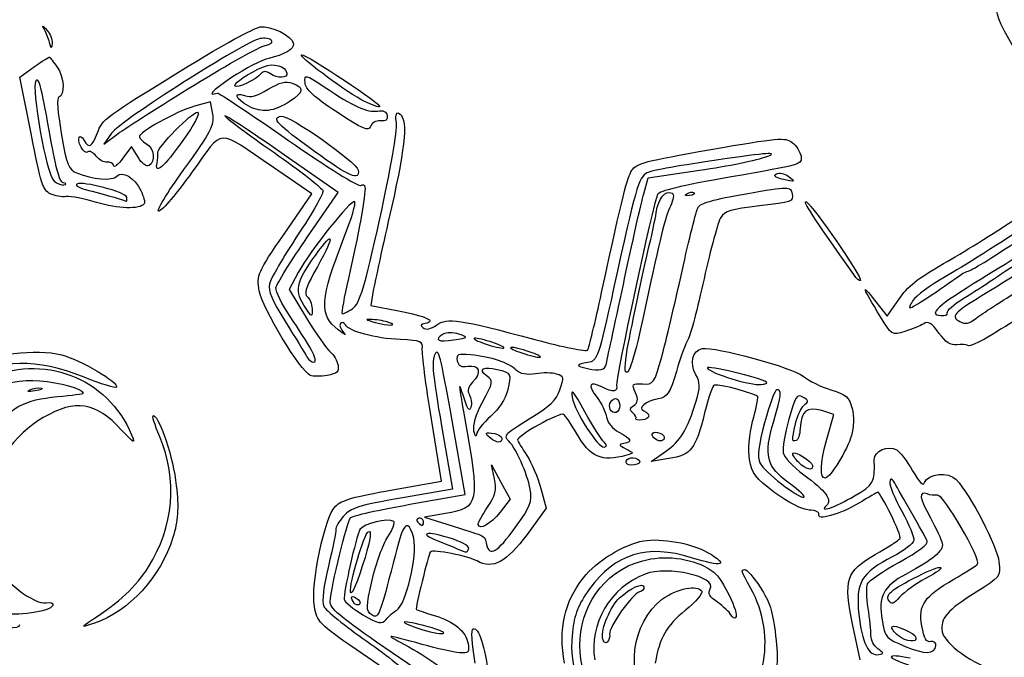
# Model space of a CAD drawing. Extents: x 0 to 123, y 0 to 45.
# Drawn here: x 10 to 23, y 14 to 22 of the extents above; entities that cross this region are included whole.
import ezdxf

# ---------------------------------------------------------------- set-up
doc = ezdxf.new("R2010")
doc.units = 0
doc.layers.add('Contenu', color=7, linetype='CONTINUOUS')

msp = doc.modelspace()

# ---------------------------------------------------------------- linework, layer by layer
at = {"layer": 'Contenu', "color": 7}
for p, q in [((10.760816, 21.841225), (10.760814, 21.841256)), ((10.369851, 21.405291), (10.560106, 21.542039)), ((10.514236, 20.672455), (10.369851, 21.405291)), ((12.641173, 21.303002), (12.641173, 21.302991)), ((13.171796, 21.293119), (13.171796, 21.29309)), ((12.854871, 21.085795), (12.643191, 21.026311)), ((12.883283, 20.923396), (12.854871, 21.085795)), ((14.812794, 21.11555), (14.812794, 21.11555)), ((13.350981, 21.027945), (13.350996, 21.027954)), ((14.501796, 20.947272), (14.501796, 20.947272)), ((11.564004, 20.676426), (11.462968, 20.532888)), ((11.462968, 20.532888), (11.649404, 20.670435)), ((11.825195, 20.503596), (11.711609, 20.349003)), ((11.908561, 20.362629), (11.825195, 20.503596)), ((14.518597, 19.901992), (13.775458, 20.418777)), ((14.207876, 20.437675), (14.207876, 20.437675)), ((12.156081, 20.289669), (12.156086, 20.289669)), ((14.172705, 19.885702), (13.672373, 20.228133)), ((18.554109, 20.092875), (19.223803, 20.191893)), ((10.933006, 20.029375), (10.933026, 20.029364)), ((18.497848, 19.887418), (18.554109, 20.092875)), ((20.296422, 20.07842), (20.296428, 20.078406)), ((14.118284, 19.324283), (14.518597, 19.901992)), ((19.058985, 19.887477), (19.058985, 19.887514)), ((11.368816, 19.773372), (11.368822, 19.773377)), ((11.760696, 19.840769), (11.760676, 19.840764)), ((13.811495, 19.360537), (14.172705, 19.885702)), ((13.99534, 18.859271), (13.875918, 18.638954)), ((21.233688, 18.833033), (21.233688, 18.833033)), ((13.875918, 18.638954), (14.103914, 18.265012)), ((14.973866, 18.624671), (14.94011, 18.432698)), ((21.504029, 18.501523), (21.671254, 18.290387)), ((21.671254, 18.290387), (21.820659, 18.510309)), ((22.256219, 18.573797), (22.256219, 18.573834)), ((14.09462, 18.395927), (14.094628, 18.395933)), ((14.94011, 18.432698), (15.30191, 18.362419)), ((15.173908, 18.210631), (15.173922, 18.210535)), ((16.089381, 18.057209), (16.089381, 18.057099)), ((14.168139, 17.849988), (14.168139, 17.849988)), ((16.53166, 17.948012), (16.53166, 17.948012)), ((18.284319, 17.860266), (18.284305, 17.860266)), ((22.721894, 17.909364), (22.721905, 17.909379)), ((17.00653, 17.829247), (17.00653, 17.829247)), ((18.008898, 17.663944), (18.00889, 17.663984)), ((10.497557, 17.331376), (10.497582, 17.331252)), ((20.099138, 17.431698), (20.099138, 17.431709)), ((15.864035, 16.140839), (15.732042, 16.950263)), ((18.07557, 17.05674), (18.075525, 17.056701)), ((18.397143, 16.955738), (18.397129, 16.955724)), ((20.976417, 17.01126), (20.81662, 17.061414)), ((20.885031, 16.690989), (20.976417, 17.01126)), ((15.863631, 16.862698), (16.007556, 16.039778)), ((16.17166, 15.967571), (16.000887, 16.934185)), ((16.285576, 16.794968), (16.28557, 16.794968)), ((16.496653, 16.705754), (16.496653, 16.705749)), ((18.652526, 16.687545), (18.65254, 16.687529)), ((17.981957, 16.650179), (17.981994, 16.650182)), ((18.593773, 16.399727), (18.78241, 16.529972)), ((18.827035, 16.436283), (18.593773, 16.399727)), ((16.553117, 16.173633), (16.514568, 16.355697)), ((16.514568, 16.355697), (16.636573, 16.131508)), ((18.268198, 16.384851), (18.268198, 16.384851)), ((20.517577, 16.384185), (20.517577, 16.384185)), ((15.225713, 16.029203), (15.864035, 16.140839)), ((16.007556, 16.039778), (15.35323, 15.925342)), ((16.636573, 16.131508), (16.758575, 15.907317)), ((17.156105, 16.047813), (17.224908, 15.791199)), ((20.394517, 16.115385), (20.394517, 16.115385)), ((15.449639, 15.840721), (16.17166, 15.967571)), ((16.758575, 15.907317), (16.625262, 15.738505)), ((17.224908, 15.791199), (16.977331, 15.448931)), ((15.916926, 15.721064), (15.643046, 15.672948)), ((15.643046, 15.672948), (16.016813, 15.555276)), ((15.626948, 15.620229), (15.626951, 15.620229)), ((16.340607, 15.57866), (16.34059, 15.578655)), ((16.827302, 15.542996), (16.827237, 15.542892)), ((16.217292, 15.267592), (16.217295, 15.267584)), ((14.677652, 14.701359), (14.677652, 14.701359)), ((14.739487, 14.540413), (14.739503, 14.540015)), ((21.692765, 14.586906), (21.692765, 14.586906)), ((15.280247, 14.462999), (15.280255, 14.462991)), ((11.265421, 14.305353), (11.265421, 14.305364)), ((15.690886, 14.244957), (15.690877, 14.245005)), ((21.316314, 13.814876), (21.223237, 14.264177)), ((21.815788, 14.129715), (21.815788, 14.129729)), ((15.017035, 14.046453), (15.017114, 14.046668)), ((15.626455, 13.626978), (15.017035, 14.046453)), ((17.962306, 14.095755), (17.962306, 14.095755)), ((22.305393, 14.000623), (22.305382, 14.000615)), ((15.261773, 13.599611), (14.752805, 13.948796)), ((21.547372, 13.959204), (21.547519, 13.959221))]:
    msp.add_line(p, q, dxfattribs=at)
for points in [[(24.083957, 20.605854), (23.09384, 22.104702), (23.034206, 22.219809), (23.123265, 22.460203)], [(10.696995, 22.006686), (10.655412, 22.087015), (10.65686, 22.087402), (10.724314, 22.014024)], [(13.497133, 22.059081), (13.637849, 22.083691), (13.915573, 21.944614), (13.933796, 21.84041)], [(10.760814, 21.841256), (10.749835, 21.88563), (10.721122, 21.960075), (10.696995, 22.006686)], [(10.724314, 22.014024), (10.763475, 21.97144), (10.792194, 21.896992), (10.788136, 21.848591)], [(12.562585, 21.547593), (12.996143, 21.814843), (13.416691, 22.045009), (13.497133, 22.059081)], [(10.788136, 21.848591), (10.781475, 21.769312), (10.778766, 21.768587), (10.760816, 21.841225)], [(13.498423, 21.90801), (13.311659, 21.875354), (11.673997, 20.832698), (11.564004, 20.676426)], [(12.641173, 21.302991), (13.084109, 21.575253), (13.500697, 21.807486), (13.566935, 21.819068)], [(13.648531, 21.883796), (13.627195, 21.907841), (13.55964, 21.918704), (13.498423, 21.90801)], [(13.566935, 21.819068), (13.634745, 21.830921), (13.670398, 21.859194), (13.648531, 21.883796)], [(13.933796, 21.84041), (13.945423, 21.773986), (13.80966, 21.693341), (13.613854, 21.650341)], [(14.812794, 21.11555), (14.562528, 21.253531), (13.981488, 21.69027), (14.039034, 21.697154)], [(14.039034, 21.697154), (14.10574, 21.705112), (15.118819, 21.030864), (15.056566, 21.019919)], [(10.560106, 21.542039), (10.664742, 21.617251), (10.753702, 21.673853), (10.757799, 21.667825)], [(10.757799, 21.667825), (10.761892, 21.661785), (10.805168, 21.603154), (10.853964, 21.537512)], [(13.613854, 21.650341), (13.520315, 21.629824), (13.301683, 21.516811), (13.127992, 21.399251)], [(13.54526, 21.541494), (13.671374, 21.59524), (13.833045, 21.551089), (13.849248, 21.45845)], [(10.853964, 21.537512), (10.946465, 21.413074), (10.960302, 21.161197), (10.875469, 21.146357)], [(11.379289, 20.680265), (11.447102, 20.860201), (11.445442, 20.858982), (12.562585, 21.547593)], [(13.171796, 21.29309), (13.164176, 21.336544), (13.342269, 21.45499), (13.54526, 21.541494)], [(13.513211, 21.452213), (13.459087, 21.375149), (13.180178, 21.245178), (13.171796, 21.293119)], [(13.634299, 21.449024), (13.581949, 21.485783), (13.537621, 21.486943), (13.513211, 21.452213)], [(13.849248, 21.45845), (13.861044, 21.390965), (13.725439, 21.385013), (13.634299, 21.449024)], [(14.084652, 21.334261), (14.074323, 21.44772), (14.085781, 21.445208), (14.332844, 21.279815)], [(10.578707, 21.358574), (10.511736, 21.263214), (10.715633, 20.13625), (10.815172, 20.051561)], [(10.746638, 20.734474), (10.654642, 21.260482), (10.614501, 21.409575), (10.578707, 21.358574)], [(11.649404, 20.670435), (11.751944, 20.746087), (12.198236, 21.030742), (12.641173, 21.303002)], [(13.127992, 21.399251), (12.860186, 21.217988), (12.801427, 21.15387), (12.943029, 21.197428)], [(13.605681, 21.246995), (13.760147, 21.339158), (13.828823, 21.357045), (13.916854, 21.328032)], [(13.916854, 21.328032), (14.078107, 21.27491), (14.070273, 21.206107), (13.889817, 21.090726)], [(14.501796, 20.947272), (14.196231, 21.14883), (14.092777, 21.244805), (14.084652, 21.334261)], [(12.943029, 21.197428), (12.959793, 21.202367), (13.377307, 20.925081), (13.870973, 20.580798)], [(13.350996, 21.027954), (13.175702, 21.122213), (13.138652, 21.217297), (13.297622, 21.164925)], [(13.297622, 21.164925), (13.381749, 21.137211), (13.453882, 21.15643), (13.605681, 21.246995)], [(14.332844, 21.279815), (14.713192, 21.025149), (14.897173, 20.941537), (15.027139, 20.964265)], [(10.875469, 21.146357), (10.847445, 21.141447), (10.861245, 20.944659), (10.908599, 20.673994)], [(13.889817, 21.090726), (13.673635, 20.952485), (13.523783, 20.935027), (13.350981, 21.027945)], [(15.056566, 21.019919), (15.027249, 21.014754), (14.917555, 21.057796), (14.812794, 21.11555)], [(12.643191, 21.026311), (12.404408, 20.959193), (11.915594, 20.686592), (11.92612, 20.626411)], [(12.164666, 20.41567), (12.152502, 20.485218), (12.615262, 20.957692), (12.685278, 20.947213)], [(12.685278, 20.947213), (12.721544, 20.941794), (12.639409, 20.784286), (12.494341, 20.581086)], [(12.507394, 20.203349), (12.859249, 20.688678), (12.907997, 20.782065), (12.883283, 20.923396)], [(13.775458, 20.418777), (13.366735, 20.703009), (13.034935, 20.920625), (13.038127, 20.902371)], [(13.772774, 20.896258), (13.879093, 20.914828), (14.757964, 20.300772), (14.776469, 20.194955)], [(14.936861, 20.761223), (14.913747, 20.695282), (14.828638, 20.731688), (14.501796, 20.947272)], [(15.027139, 20.964265), (15.101137, 20.977219), (15.147927, 20.955939), (15.156775, 20.905368)], [(15.302729, 20.936909), (15.427381, 20.88706), (15.401698, 20.544792), (15.210338, 19.705619)], [(15.275014, 20.806889), (15.25952, 20.895563), (15.270979, 20.949586), (15.302729, 20.936909)], [(13.038127, 20.902371), (13.041259, 20.884139), (13.328435, 20.670503), (13.676155, 20.427673)], [(14.207876, 20.437675), (13.717489, 20.792981), (13.641309, 20.873268), (13.772774, 20.896258)], [(15.068103, 20.834714), (15.006714, 20.839822), (14.95406, 20.81033), (14.936861, 20.761223)], [(15.05973, 19.561522), (15.19273, 20.163027), (15.289608, 20.723445), (15.275014, 20.806889)], [(15.156775, 20.905368), (15.166398, 20.850295), (15.139446, 20.828804), (15.068103, 20.834714)], [(10.765775, 19.886862), (10.66943, 19.934292), (10.644027, 20.013636), (10.514236, 20.672455)], [(10.933026, 20.029364), (10.884952, 20.039637), (10.835323, 20.227391), (10.746638, 20.734474)], [(10.908599, 20.673994), (10.984585, 20.23951), (10.99801, 20.206481), (11.119467, 20.154123)], [(11.166237, 20.494029), (11.10587, 20.609839), (11.142389, 20.688302), (11.206674, 20.580934)], [(11.206674, 20.580934), (11.2711, 20.473353), (11.309671, 20.495553), (11.379289, 20.680265)], [(13.672373, 20.228133), (12.919478, 20.743417), (13.030978, 20.749361), (12.615956, 20.171796)], [(11.92612, 20.626411), (11.930043, 20.604736), (11.972077, 20.564621), (12.019818, 20.537311)], [(12.019818, 20.537311), (12.119934, 20.480045), (12.140178, 20.301003), (12.051865, 20.253748)], [(12.494341, 20.581086), (12.243764, 20.230109), (12.12428, 20.127168), (12.156081, 20.289669)], [(13.870973, 20.580798), (14.364633, 20.23651), (14.788108, 19.97222), (14.812023, 19.993482)], [(19.371566, 20.46281), (20.243271, 20.615266), (20.344781, 20.624224), (20.432219, 20.556042)], [(20.432219, 20.556042), (20.485395, 20.514594), (20.537268, 20.432846), (20.54749, 20.374386)], [(11.254934, 20.431469), (11.233824, 20.412701), (11.193934, 20.440895), (11.166237, 20.494029)], [(11.363767, 20.375549), (11.324993, 20.425051), (11.276019, 20.450211), (11.254934, 20.431469)], [(12.156086, 20.289669), (12.164976, 20.335118), (12.168843, 20.391819), (12.164666, 20.41567)], [(13.676155, 20.427673), (14.023873, 20.184843), (14.313156, 19.95746), (14.319006, 19.922377)], [(14.776469, 20.194955), (14.80232, 20.04717), (14.6673, 20.104802), (14.207876, 20.437675)], [(18.343239, 20.192116), (18.401066, 20.283861), (18.505372, 20.311315), (19.371566, 20.46281)], [(20.100284, 20.370396), (20.261161, 20.432242), (20.121337, 20.423011), (19.470524, 20.328774)], [(11.505979, 20.298102), (11.466538, 20.291187), (11.402539, 20.32607), (11.363767, 20.375549)], [(11.58786, 20.252526), (11.582272, 20.284493), (11.54542, 20.305002), (11.505979, 20.298102)], [(11.711609, 20.349003), (11.649133, 20.263978), (11.593448, 20.220564), (11.58786, 20.252526)], [(12.051865, 20.253748), (12.017357, 20.23529), (11.956561, 20.281462), (11.908561, 20.362629)], [(19.470524, 20.328774), (19.010417, 20.262169), (18.591758, 20.185769), (18.540173, 20.158955)], [(19.223803, 20.191893), (19.592137, 20.246342), (19.986497, 20.327001), (20.100284, 20.370396)], [(20.54749, 20.374386), (20.565919, 20.269041), (20.557735, 20.266626), (19.64189, 20.106448)], [(11.119467, 20.154123), (11.307639, 20.07303), (11.579769, 20.052456), (11.633213, 20.115281)], [(11.633213, 20.115281), (11.699572, 20.193273), (11.863778, 20.095441), (11.944191, 19.929999)], [(12.180199, 19.659187), (12.137798, 19.651793), (12.285039, 19.896646), (12.507394, 20.203349)], [(12.615956, 20.171796), (12.418689, 19.897276), (12.222601, 19.666604), (12.180199, 19.659187)], [(17.949383, 18.599525), (18.233516, 19.907249), (18.27861, 20.089582), (18.343239, 20.192116)], [(18.540173, 20.158955), (18.432339, 20.102928), (18.38915, 19.953015), (18.106079, 18.652179)], [(20.296428, 20.078406), (20.209913, 20.09819), (20.186119, 20.120779), (20.226744, 20.144562)], [(20.226744, 20.144562), (20.260687, 20.16443), (20.330281, 20.151279), (20.381411, 20.115402)], [(24.492282, 20.151259), (24.440571, 20.082656), (22.859486, 19.051975), (22.426325, 18.804503)], [(10.815172, 20.051561), (10.856044, 20.016788), (10.914024, 19.994419), (10.944012, 20.001859)], [(10.944012, 20.001859), (10.97826, 20.010438), (10.974191, 20.02057), (10.933006, 20.029375)], [(11.760676, 19.840764), (11.749133, 19.906739), (11.187344, 20.055766), (11.111864, 20.012877)], [(14.812023, 19.993482), (14.835956, 20.014762), (14.860083, 20.005985), (14.865682, 19.973981)], [(19.64189, 20.106448), (18.962256, 19.987584), (18.707085, 19.926283), (18.677615, 19.874732)], [(20.381411, 20.115402), (20.487608, 20.040817), (20.478405, 20.036809), (20.296422, 20.07842)], [(24.857534, 20.056237), (24.81353, 19.993578), (23.68868, 19.259084), (22.895627, 18.77516)], [(10.974236, 19.848872), (10.918508, 19.840857), (10.824714, 19.857846), (10.765775, 19.886862)], [(11.111864, 20.012877), (11.080631, 19.995125), (11.149902, 19.957722), (11.265791, 19.929751)], [(11.265791, 19.929751), (11.381683, 19.901783), (11.536614, 19.859737), (11.610082, 19.83633)], [(11.944191, 19.929999), (11.981927, 19.852321), (12.00238, 19.77388), (11.989578, 19.755676)], [(14.319006, 19.922377), (14.324933, 19.887305), (14.176126, 19.627395), (13.988502, 19.344831)], [(14.865682, 19.973981), (14.879398, 19.89552), (14.776356, 19.324861), (14.650587, 18.782845)], [(18.232314, 18.705745), (18.347413, 19.242661), (18.466903, 19.774416), (18.497848, 19.887418)], [(18.660829, 19.642903), (18.692378, 19.833242), (18.77424, 19.931292), (18.869727, 19.893102)], [(18.869727, 19.893102), (18.896594, 19.882349), (18.885447, 19.806544), (18.845202, 19.724674)], [(19.093738, 19.863093), (19.036314, 19.85536), (19.02266, 19.865069), (19.058985, 19.887477)], [(19.058985, 19.887514), (19.091853, 19.907834), (19.134384, 19.913478), (19.153493, 19.900044)], [(19.153493, 19.900044), (19.172599, 19.886611), (19.145704, 19.869999), (19.093738, 19.863093)], [(19.206624, 19.710018), (19.238478, 19.765715), (19.403144, 19.812457), (19.831377, 19.887353)], [(19.831377, 19.887353), (20.392801, 19.985541), (20.413505, 19.985436), (20.431183, 19.884361)], [(11.368822, 19.773377), (11.207515, 19.823029), (11.029949, 19.857005), (10.974236, 19.848872)], [(11.989578, 19.755676), (11.936749, 19.680456), (11.643557, 19.688798), (11.368816, 19.773372)], [(11.610082, 19.83633), (11.683556, 19.812905), (11.749528, 19.792718), (11.756688, 19.791434)], [(11.756688, 19.791434), (11.763829, 19.790305), (11.765663, 19.812347), (11.760696, 19.840769)], [(14.731962, 19.784494), (14.685373, 19.817215), (14.150274, 19.145114), (13.99534, 18.859271)], [(14.591726, 19.311783), (14.688647, 19.557881), (14.751749, 19.7706), (14.731962, 19.784494)], [(18.677615, 19.874732), (18.624501, 19.781858), (18.128256, 17.474689), (18.143118, 17.389714)], [(20.431183, 19.884361), (20.448851, 19.78332), (20.434006, 19.777839), (20.006433, 19.72794)], [(21.233688, 18.833033), (20.701414, 19.586975), (20.551608, 19.817317), (20.618387, 19.779115)], [(20.618387, 19.779115), (20.707408, 19.728196), (21.349749, 18.795291), (21.3225, 18.756494)], [(15.210338, 19.705619), (15.098843, 19.216683), (14.992431, 18.730264), (14.973866, 18.624671)], [(18.845202, 19.724674), (18.783785, 19.60002), (18.710491, 19.305086), (18.52147, 18.421984)], [(18.589291, 19.291576), (18.611022, 19.378627), (18.643224, 19.536731), (18.660829, 19.642903)], [(18.997511, 18.878784), (19.088729, 19.294364), (19.182827, 19.668425), (19.206624, 19.710018)], [(20.006433, 19.72794), (19.629294, 19.683921), (19.554212, 19.661713), (19.501851, 19.578638)], [(24.676164, 19.701289), (24.160146, 19.350036), (23.347705, 18.82515), (22.908189, 18.559082)], [(14.703227, 18.389289), (14.797365, 18.453785), (14.861254, 18.663869), (15.05973, 19.561522)], [(19.501851, 19.578638), (19.468018, 19.52496), (19.370002, 19.164997), (19.284046, 18.778727)], [(22.406234, 18.976994), (22.64612, 19.112712), (23.065968, 19.373457), (23.339221, 19.556425)], [(23.03347, 18.760067), (23.198488, 18.874423), (23.630254, 19.151038), (24.33732, 19.595388)], [(14.22013, 19.084002), (14.483435, 19.44896), (14.472346, 19.336633), (14.196705, 18.846712)], [(13.487947, 18.620725), (13.452102, 18.825125), (13.467542, 18.860451), (13.811495, 19.360537)], [(13.988502, 19.344831), (13.800869, 19.062262), (13.635586, 18.777359), (13.621201, 18.711708)], [(13.706378, 18.660668), (13.712756, 18.707918), (13.898117, 19.006546), (14.118284, 19.324283)], [(14.515916, 18.115274), (14.265192, 18.304126), (14.278668, 18.516845), (14.591726, 19.311783)], [(18.284305, 17.860266), (18.341768, 18.183419), (18.511717, 18.980985), (18.589291, 19.291576)], [(22.737393, 18.882653), (22.771316, 18.889144), (23.104333, 19.0964), (23.477355, 19.34359)], [(14.094628, 18.395933), (13.941006, 18.621589), (13.959438, 18.722658), (14.22013, 19.084002)], [(18.732477, 17.762578), (18.787024, 17.960907), (18.906289, 18.4632), (18.997511, 18.878784)], [(21.820659, 18.510309), (21.934703, 18.678169), (22.073327, 18.788648), (22.406234, 18.976994)], [(22.598681, 18.810322), (22.641014, 18.843768), (22.703436, 18.876328), (22.737393, 18.882653)], [(14.196705, 18.846712), (14.096271, 18.668206), (14.070501, 18.576961), (14.112242, 18.547644)], [(14.650587, 18.782845), (14.593992, 18.538949), (14.55688, 18.332943), (14.56811, 18.325052)], [(19.284046, 18.778727), (19.198084, 18.392447), (19.104155, 18.037691), (19.07532, 17.990379)], [(21.3225, 18.756494), (21.312961, 18.742891), (21.272993, 18.77735), (21.233688, 18.833033)], [(22.426325, 18.804503), (22.232072, 18.693516), (22.042828, 18.554626), (22.00578, 18.495856)], [(22.895627, 18.77516), (22.317904, 18.422639), (22.197008, 18.31373), (22.367716, 18.29959)], [(22.256219, 18.573834), (22.402238, 18.670442), (22.556345, 18.776862), (22.598681, 18.810322)], [(22.662415, 18.521905), (22.787798, 18.598356), (22.954769, 18.70553), (23.03347, 18.760067)], [(14.152075, 17.519937), (14.025924, 17.57256), (13.526653, 18.40009), (13.487947, 18.620725)], [(13.621201, 18.711708), (13.601078, 18.619834), (13.648915, 18.506225), (13.829111, 18.218296)], [(13.891107, 18.287302), (13.783126, 18.4454), (13.7, 18.613419), (13.706378, 18.660668)], [(18.106079, 18.652179), (17.911927, 17.759939), (17.893486, 17.706921), (17.770536, 17.687295)], [(18.00889, 17.663984), (18.016651, 17.700029), (18.11721, 18.16882), (18.232314, 18.705745)], [(21.582328, 18.284427), (21.343439, 18.679419), (21.326974, 18.725074), (21.504029, 18.501523)], [(22.832234, 18.267428), (22.898819, 18.318084), (23.162256, 18.488298), (23.417653, 18.645682)], [(14.112242, 18.547644), (14.145276, 18.524445), (14.173919, 18.452769), (14.175897, 18.388363)], [(17.767813, 17.850484), (17.783053, 17.873034), (17.86477, 18.210095), (17.949383, 18.599525)], [(22.00578, 18.495856), (21.918568, 18.357494), (21.938806, 18.36379), (22.256219, 18.573797)], [(22.453387, 18.336923), (22.442973, 18.362182), (22.537038, 18.445451), (22.662415, 18.521905)], [(22.908189, 18.559082), (22.540233, 18.336333), (22.493655, 18.282623), (22.616046, 18.222256)], [(14.175897, 18.388363), (14.179425, 18.273197), (14.178155, 18.273321), (14.09462, 18.395927)], [(14.56811, 18.325052), (14.579342, 18.317178), (14.640144, 18.346078), (14.703227, 18.389289)], [(15.30191, 18.362419), (15.667176, 18.291471), (15.806947, 18.224855), (15.648643, 18.197169)], [(18.52147, 18.421984), (18.395833, 17.834993), (18.325969, 17.585653), (18.280227, 17.560964)], [(13.829111, 18.218296), (13.957849, 18.01257), (14.083379, 17.808047), (14.108065, 17.763803)], [(14.168139, 17.849988), (14.123748, 17.932414), (13.999088, 18.129204), (13.891107, 18.287302)], [(14.103914, 18.265012), (14.229308, 18.059349), (14.368824, 17.861683), (14.413946, 17.825762)], [(14.965597, 18.247749), (14.859216, 18.254833), (14.864474, 18.248878), (14.997201, 18.211195)], [(15.173922, 18.210535), (15.129535, 18.226311), (15.035789, 18.243064), (14.965597, 18.247749)], [(15.801238, 18.178379), (15.94238, 18.275079), (16.08375, 18.25389), (17.079219, 17.986801)], [(21.901138, 18.092355), (21.732933, 18.041823), (21.72684, 18.045483), (21.582328, 18.284427)], [(22.344357, 18.072201), (22.250834, 18.201134), (22.202393, 18.230824), (22.146561, 18.193415)], [(22.367716, 18.29959), (22.425244, 18.294849), (22.463799, 18.311613), (22.453387, 18.336923)], [(22.616046, 18.222256), (22.693127, 18.184235), (22.734148, 18.192806), (22.832234, 18.267428)], [(23.44493, 18.30281), (23.31331, 18.222369), (23.105355, 18.094917), (22.982811, 18.019581)], [(14.591207, 18.076389), (14.633687, 18.034586), (14.599843, 18.05209), (14.515916, 18.115274)], [(14.545922, 18.194612), (14.528339, 18.171413), (14.548828, 18.118198), (14.591207, 18.076389)], [(14.61109, 18.178215), (14.59283, 18.210445), (14.56349, 18.217825), (14.545922, 18.194612)], [(15.330271, 17.987145), (14.994559, 18.002413), (14.660411, 18.091203), (14.61109, 18.178215)], [(14.997201, 18.211195), (15.167316, 18.163065), (15.308859, 18.162532), (15.173908, 18.210631)], [(15.648643, 18.197169), (15.588609, 18.18667), (15.580785, 18.169285), (15.622791, 18.139779)], [(15.622791, 18.139779), (15.664809, 18.110264), (15.71886, 18.121971), (15.801238, 18.178379)], [(22.146561, 18.193415), (22.105896, 18.166125), (21.995454, 18.120692), (21.901138, 18.092355)], [(15.613187, 17.866673), (15.624899, 17.961988), (15.594081, 17.975145), (15.330271, 17.987145)], [(15.885535, 18.056535), (15.759889, 17.981292), (15.818972, 17.949694), (16.023352, 17.982827)], [(16.089381, 18.057099), (16.016697, 18.080354), (15.924967, 18.080044), (15.885535, 18.056535)], [(16.023352, 17.982827), (16.214851, 18.014029), (16.217072, 18.01649), (16.089381, 18.057209)], [(16.294949, 18.003296), (16.268025, 17.998583), (16.330478, 17.966001), (16.433746, 17.930887)], [(16.53166, 17.948012), (16.428392, 17.983126), (16.321873, 18.008004), (16.294949, 18.003296)], [(17.079219, 17.986801), (17.442696, 17.889273), (17.752562, 17.827932), (17.767813, 17.850484)], [(19.07532, 17.990379), (19.046477, 17.94307), (18.978083, 17.754622), (18.923324, 17.571607)], [(22.576007, 17.918777), (22.500513, 17.906726), (22.431072, 17.952635), (22.344357, 18.072201)], [(22.982811, 18.019581), (22.860259, 17.944247), (22.742852, 17.894647), (22.721894, 17.909364)], [(9.673792, 17.63654), (10.004774, 17.800887), (10.57963, 17.871211), (10.91174, 17.787975)], [(14.200896, 17.691743), (14.231179, 17.697049), (14.219128, 17.755347), (14.168139, 17.849988)], [(15.732042, 16.950263), (15.659427, 17.395438), (15.605954, 17.807827), (15.613187, 17.866673)], [(16.000887, 16.934185), (15.848657, 17.794777), (15.824154, 17.889016), (15.774965, 17.793216)], [(16.433746, 17.930887), (16.537011, 17.895775), (16.643535, 17.870898), (16.670462, 17.875608)], [(16.670462, 17.875608), (16.697386, 17.880321), (16.634928, 17.912901), (16.53166, 17.948012)], [(16.769813, 17.884523), (16.742889, 17.87981), (16.805348, 17.84723), (16.90861, 17.812119)], [(17.00653, 17.829247), (16.903259, 17.864356), (16.796737, 17.889231), (16.769813, 17.884523)], [(18.280227, 17.560964), (18.24673, 17.542902), (18.248279, 17.657806), (18.284319, 17.860266)], [(19.178142, 17.528497), (19.092285, 17.672882), (19.134576, 17.848086), (19.260636, 17.870133)], [(19.260636, 17.870133), (19.424285, 17.898764), (20.448986, 17.618515), (20.576556, 17.510249)], [(22.721905, 17.909379), (22.700936, 17.924082), (22.635299, 17.928344), (22.576007, 17.918777)], [(11.206423, 17.496002), (10.571442, 17.749158), (10.129717, 17.735736), (9.640659, 17.448425)], [(9.909552, 17.472295), (10.665408, 17.815929), (11.515109, 17.493942), (11.825133, 16.746417)], [(10.91174, 17.787975), (11.151793, 17.727814), (11.668691, 17.423793), (11.628421, 17.366448)], [(14.108065, 17.763803), (14.13276, 17.719556), (14.174528, 17.687129), (14.200896, 17.691743)], [(14.413946, 17.825762), (14.459073, 17.789843), (14.504356, 17.712622), (14.514584, 17.654159)], [(15.774965, 17.793216), (15.731469, 17.708513), (15.750327, 17.510463), (15.863631, 16.862698)], [(16.24442, 17.787233), (16.070562, 17.803771), (16.053598, 17.79649), (16.068448, 17.711566)], [(16.068448, 17.711566), (16.080273, 17.643971), (16.119234, 17.623606), (16.207273, 17.639004)], [(16.836742, 17.590216), (16.741721, 17.684778), (16.509502, 17.762016), (16.24442, 17.787233)], [(16.90861, 17.812119), (17.011881, 17.777005), (17.118397, 17.75213), (17.145327, 17.756837)], [(17.145327, 17.756837), (17.172251, 17.761551), (17.109795, 17.79413), (17.00653, 17.829247)], [(18.484745, 17.408372), (18.627306, 17.402248), (18.637303, 17.416415), (18.732477, 17.762578)], [(14.514584, 17.654159), (14.52988, 17.566713), (14.504932, 17.543057), (14.373935, 17.520784)], [(16.207273, 17.639004), (16.356806, 17.665166), (16.389245, 17.553869), (16.2675, 17.432423)], [(16.446166, 17.518487), (16.335284, 17.596363), (16.416406, 17.641346), (16.589941, 17.59822)], [(16.589941, 17.59822), (16.775915, 17.552001), (16.775285, 17.553347), (16.721135, 17.318786)], [(17.088354, 17.540827), (16.976846, 17.521326), (16.888552, 17.53857), (16.836742, 17.590216)], [(17.770536, 17.687295), (17.611507, 17.661782), (17.609819, 17.642684), (17.763848, 17.610025)], [(17.763848, 17.610025), (17.930198, 17.574736), (17.992606, 17.588464), (18.008898, 17.663944)], [(20.099138, 17.431709), (20.012157, 17.490332), (19.303728, 17.659589), (19.327172, 17.61615)], [(19.327172, 17.61615), (19.36422, 17.547496), (19.903696, 17.382312), (20.028766, 17.401331)], [(10.629154, 17.446475), (9.670507, 17.525618), (8.87967, 16.545243), (9.135976, 15.595427)], [(11.628421, 17.366448), (11.616765, 17.349825), (11.426847, 17.408118), (11.206423, 17.496002)], [(14.373935, 17.520784), (14.286322, 17.506024), (14.186514, 17.505459), (14.152075, 17.519937)], [(16.140486, 17.274139), (16.080482, 17.470763), (16.085732, 17.394899), (16.161285, 16.97504)], [(16.392242, 17.161292), (16.540476, 17.433608), (16.543022, 17.450471), (16.446166, 17.518487)], [(17.362062, 17.5373), (17.306007, 17.555785), (17.18284, 17.557366), (17.088354, 17.540827)], [(17.403402, 17.330095), (17.462186, 17.498548), (17.460955, 17.504728), (17.362062, 17.5373)], [(18.923324, 17.571607), (18.837788, 17.28573), (18.80492, 17.235452), (18.689965, 17.214677)], [(19.181134, 17.185151), (19.234869, 17.361774), (19.234234, 17.43413), (19.178142, 17.528497)], [(20.576556, 17.510249), (20.646533, 17.450863), (20.808091, 17.37091), (20.935582, 17.332584)], [(10.562081, 17.317547), (10.481109, 17.304537), (10.452096, 17.310633), (10.497557, 17.331376)], [(10.497582, 17.331252), (10.543045, 17.351967), (10.609274, 17.362759), (10.644741, 17.355269)], [(10.644741, 17.355269), (10.680231, 17.347677), (10.643048, 17.330659), (10.562081, 17.317547)], [(11.197634, 17.289717), (11.188603, 17.341313), (10.883321, 17.425494), (10.629154, 17.446475)], [(16.2675, 17.432423), (16.212895, 17.377957), (16.197277, 17.317925), (16.225474, 17.270851)], [(17.03951, 16.974269), (17.273074, 17.114573), (17.356742, 17.196386), (17.403402, 17.330095)], [(17.730932, 17.047751), (17.57858, 17.32219), (17.544843, 17.360403), (17.565832, 17.234749)], [(17.952857, 17.36914), (17.785788, 17.447355), (17.76321, 17.399428), (17.889143, 17.233908)], [(18.143118, 17.389714), (18.158301, 17.302891), (18.10635, 17.297272), (17.952857, 17.36914)], [(18.389969, 17.294044), (18.339471, 17.407407), (18.345256, 17.414383), (18.484745, 17.408372)], [(19.418375, 17.393188), (19.395685, 17.389181), (19.338696, 17.227279), (19.2917, 17.033316)], [(19.985865, 17.23896), (19.979317, 17.276504), (19.498436, 17.407192), (19.418375, 17.393188)], [(20.028766, 17.401331), (20.08057, 17.409261), (20.112241, 17.422892), (20.099138, 17.431698)], [(20.229406, 17.333357), (20.206715, 17.32935), (20.136526, 17.136315), (20.073407, 16.904298)], [(20.192271, 16.923226), (20.291546, 17.250709), (20.300148, 17.34573), (20.229406, 17.333357)], [(20.935582, 17.332584), (21.137416, 17.271909), (21.173332, 17.240337), (21.213379, 17.08842)], [(9.977627, 16.767304), (10.242566, 17.10493), (10.42697, 17.204306), (10.860808, 17.243238)], [(11.694244, 16.808585), (11.353102, 17.174729), (11.092811, 17.215913), (10.6742, 16.969988)], [(10.860808, 17.243238), (11.047602, 17.260002), (11.199175, 17.280906), (11.197634, 17.289717)], [(16.245625, 17.103321), (16.227929, 17.03708), (16.197986, 17.085738), (16.140486, 17.274139)], [(16.225474, 17.270851), (16.250168, 17.229652), (16.259216, 17.154265), (16.245625, 17.103321)], [(16.721135, 17.318786), (16.697062, 17.214511), (16.607394, 17.077498), (16.503412, 16.98612)], [(17.565832, 17.234749), (17.597238, 17.045383), (17.902472, 16.573206), (17.983933, 16.58745)], [(17.889143, 17.233908), (17.94585, 17.159373), (18.001789, 17.043823), (18.013456, 16.97712)], [(18.075525, 17.056701), (18.029193, 17.108807), (18.059439, 17.206072), (18.125529, 17.217635)], [(18.125529, 17.217635), (18.185098, 17.228049), (18.208661, 17.095613), (18.155674, 17.048471)], [(18.369226, 17.128695), (18.423466, 17.161188), (18.42911, 17.20616), (18.389969, 17.294044)], [(18.689965, 17.214677), (18.524363, 17.184564), (18.411872, 17.093564), (18.498088, 17.059085)], [(19.916407, 16.917681), (19.958269, 17.073448), (19.989528, 17.218022), (19.985865, 17.23896)], [(20.57009, 17.238302), (20.49472, 17.281417), (20.470649, 17.242959), (20.390185, 16.950774)], [(20.587532, 17.131955), (20.650261, 17.183035), (20.648562, 17.193336), (20.57009, 17.238302)], [(16.28557, 16.794968), (16.269935, 16.866421), (16.313849, 17.01728), (16.392242, 17.161292)], [(18.354973, 17.032794), (18.312205, 17.06918), (18.316348, 17.097033), (18.369226, 17.128695)], [(18.78241, 16.529972), (18.979317, 16.665927), (19.067006, 16.810016), (19.181134, 17.185151)], [(20.475645, 16.888002), (20.498984, 16.991067), (20.549324, 17.100851), (20.587532, 17.131955)], [(20.81662, 17.061414), (20.625787, 17.121301), (20.546008, 17.055007), (20.536246, 16.828374)], [(21.213379, 17.08842), (21.238695, 16.992456), (21.235364, 16.834586), (21.206013, 16.737598)], [(10.6742, 16.969988), (10.29999, 16.750142), (9.990163, 16.329081), (9.917765, 15.941974)], [(12.191951, 16.720882), (12.123442, 16.88157), (12.086719, 17.005316), (12.110349, 16.995862)], [(12.110349, 16.995862), (12.201242, 16.959512), (12.364908, 16.457142), (12.407321, 16.084295)], [(16.161285, 16.97504), (16.364466, 15.844768), (16.355406, 15.798269), (15.916926, 15.721064)], [(16.503412, 16.98612), (16.406175, 16.900666), (16.323368, 16.795366), (16.3194, 16.752121)], [(16.740668, 16.661347), (16.661516, 16.734826), (16.689233, 16.763853), (17.03951, 16.974269)], [(17.454572, 17.013038), (17.410116, 17.04811), (16.836355, 16.727054), (16.853946, 16.676951)], [(17.620809, 16.766), (17.551585, 16.884347), (17.476774, 16.995512), (17.454572, 17.013038)], [(17.981994, 16.650182), (17.949225, 16.679138), (17.836246, 16.858044), (17.730932, 17.047751)], [(18.013456, 16.97712), (18.025874, 16.906079), (18.092332, 16.824841), (18.173897, 16.780981)], [(18.155674, 17.048471), (18.133293, 17.028603), (18.097268, 17.032328), (18.07557, 17.05674)], [(18.397129, 16.955724), (18.407091, 16.969892), (18.388013, 17.004574), (18.354973, 17.032794)], [(18.476103, 16.939482), (18.422701, 16.934374), (18.387178, 16.941458), (18.397143, 16.955738)], [(18.498088, 17.059085), (18.59454, 17.020514), (18.581553, 16.949848), (18.476103, 16.939482)], [(19.2917, 17.033316), (19.177191, 16.560689), (19.115542, 16.481484), (18.827035, 16.436283)], [(20.390185, 16.950774), (20.339094, 16.765258), (20.305256, 16.567841), (20.314984, 16.512074)], [(11.825133, 16.746417), (11.87676, 16.621929), (11.861322, 16.629255), (11.694244, 16.808585)], [(19.876721, 16.423391), (19.855752, 16.544617), (19.872685, 16.755019), (19.916407, 16.917681)], [(20.073407, 16.904298), (19.994202, 16.613152), (19.97494, 16.451187), (20.011248, 16.381538)], [(20.394517, 16.115385), (20.094823, 16.330083), (20.057569, 16.478868), (20.192271, 16.923226)], [(20.48476, 16.67149), (20.426033, 16.661217), (20.425756, 16.66768), (20.475645, 16.888002)], [(20.536246, 16.828374), (20.532747, 16.746425), (20.509548, 16.675825), (20.48476, 16.67149)], [(12.045153, 15.025931), (12.373852, 15.541774), (12.428016, 16.167187), (12.191951, 16.720882)], [(16.3194, 16.752121), (16.315421, 16.70887), (16.300209, 16.72816), (16.285576, 16.794968)], [(16.496653, 16.705749), (16.416555, 16.773889), (16.430638, 16.78662), (16.558437, 16.761609)], [(16.64872, 16.701719), (16.660573, 16.633999), (16.57843, 16.636175), (16.496653, 16.705754)], [(16.558437, 16.761609), (16.603889, 16.752719), (16.644515, 16.725764), (16.64872, 16.701719)], [(18.276834, 16.480998), (17.944292, 16.390205), (17.805298, 16.450606), (17.620809, 16.766)], [(18.173897, 16.780981), (18.336877, 16.693345), (18.355304, 16.652333), (18.24071, 16.632289)], [(18.65254, 16.687529), (18.582673, 16.736596), (18.599191, 16.793226), (18.678815, 16.777642)], [(18.764825, 16.718584), (18.773828, 16.667262), (18.7075, 16.648921), (18.652526, 16.687545)], [(18.678815, 16.777642), (18.721913, 16.769232), (18.76062, 16.742635), (18.764825, 16.718584)], [(20.866968, 16.183336), (20.788259, 16.169563), (20.795668, 16.377829), (20.885031, 16.690989)], [(21.206013, 16.737598), (21.149004, 16.549178), (20.93219, 16.194743), (20.866968, 16.183336)], [(17.017254, 16.036978), (16.981578, 16.240951), (16.833547, 16.575125), (16.740668, 16.661347)], [(16.853946, 16.676951), (16.859958, 16.659792), (16.914934, 16.568967), (16.9761, 16.4751)], [(17.983933, 16.58745), (18.023481, 16.594364), (18.022865, 16.614091), (17.981957, 16.650179)], [(18.24071, 16.632289), (18.16852, 16.619646), (18.171693, 16.610756), (18.265546, 16.562552)], [(18.265546, 16.562552), (18.371749, 16.508015), (18.371901, 16.506957), (18.276834, 16.480998)], [(21.502564, 16.420628), (21.499713, 16.536768), (21.679311, 16.615209), (21.795688, 16.548636)], [(16.9761, 16.4751), (17.037264, 16.38123), (17.118264, 16.188949), (17.156105, 16.047813)], [(18.268198, 16.384851), (18.263485, 16.411775), (18.291397, 16.439365), (18.33018, 16.446149)], [(18.33018, 16.446149), (18.36898, 16.452923), (18.4182, 16.43884), (18.439552, 16.414823)], [(20.208318, 15.99248), (19.946961, 16.187126), (19.908974, 16.236487), (19.876721, 16.423391)], [(20.314984, 16.512074), (20.324721, 16.456301), (20.44556, 16.327743), (20.583524, 16.226383)], [(20.517577, 16.384185), (20.465964, 16.435925), (20.432301, 16.490444), (20.44276, 16.50534)], [(20.44276, 16.50534), (20.46689, 16.539698), (20.686854, 16.403017), (20.69654, 16.347645)], [(21.795688, 16.548636), (21.837765, 16.524562), (21.930574, 16.402515), (22.001931, 16.277406)], [(18.377568, 16.353527), (18.322123, 16.343819), (18.272912, 16.357901), (18.268198, 16.384851)], [(18.439552, 16.414823), (18.460917, 16.390806), (18.433005, 16.363224), (18.377568, 16.353527)], [(20.011248, 16.381538), (20.074432, 16.260306), (20.509573, 15.919164), (20.58434, 15.932237)], [(20.69654, 16.347645), (20.710143, 16.269871), (20.611518, 16.290013), (20.517577, 16.384185)], [(21.243786, 15.950104), (21.496533, 16.098593), (21.50991, 16.122915), (21.502564, 16.420628)], [(16.463125, 15.802305), (16.564756, 15.951942), (16.5836, 16.029691), (16.553117, 16.173633)], [(20.583524, 16.226383), (20.873561, 16.013305), (20.958609, 15.897351), (20.878415, 15.824341)], [(21.76945, 16.114282), (21.731028, 16.183892), (21.7153, 16.188006), (21.704985, 16.131187)], [(22.001931, 16.277406), (22.089247, 16.124312), (22.140047, 16.073848), (22.157297, 16.12307)], [(22.157297, 16.12307), (22.199918, 16.244694), (22.468385, 16.270283), (22.568957, 16.162307)], [(12.407321, 16.084295), (12.440767, 15.790327), (12.430096, 15.625859), (12.363551, 15.4099)], [(20.58434, 15.932237), (20.613443, 15.937317), (20.52802, 16.019748), (20.394517, 16.115385)], [(21.704985, 16.131187), (21.697478, 16.089861), (21.767906, 15.918185), (21.861488, 15.749673)], [(21.992488, 15.724425), (21.897768, 15.888238), (21.797399, 16.063673), (21.76945, 16.114282)], [(22.568957, 16.162307), (22.760002, 15.957202), (23.106131, 15.293021), (23.12609, 15.093233)], [(14.480725, 15.817313), (14.56522, 15.896728), (14.720078, 15.940769), (15.225713, 16.029203)], [(15.35323, 15.925342), (14.765403, 15.822534), (14.687606, 15.798297), (14.587657, 15.686876)], [(16.827237, 15.542892), (17.020785, 15.809343), (17.045725, 15.874192), (17.017254, 16.036978)], [(20.651963, 15.766259), (20.565561, 15.769956), (20.380098, 15.864549), (20.208318, 15.99248)], [(20.878415, 15.824341), (20.767939, 15.723759), (20.986642, 15.799025), (21.243786, 15.950104)], [(21.545586, 15.999279), (21.542481, 15.998714), (21.431712, 15.933942), (21.29948, 15.855323)], [(21.83893, 15.397127), (21.864443, 15.428778), (21.583237, 16.006032), (21.545586, 15.999279)], [(22.190469, 15.975643), (22.075709, 16.022365), (22.089479, 15.921394), (22.232664, 15.666477)], [(22.326038, 15.960685), (22.286783, 15.954391), (22.225753, 15.961249), (22.190469, 15.975643)], [(22.848707, 15.06212), (22.899126, 15.122905), (22.40467, 15.972967), (22.326038, 15.960685)], [(14.207111, 14.507932), (14.155955, 14.800427), (14.341011, 15.686004), (14.480725, 15.817313)], [(14.679622, 15.668207), (14.706038, 15.693212), (15.052544, 15.770843), (15.449639, 15.840721)], [(16.34059, 15.578655), (16.337401, 15.597564), (16.392423, 15.698215), (16.463125, 15.802305)], [(21.29948, 15.855323), (21.051355, 15.707817), (20.745362, 15.622148), (20.780507, 15.710026)], [(14.413317, 14.571751), (14.423759, 14.768158), (14.631246, 15.622405), (14.679622, 15.668207)], [(14.587657, 15.686876), (14.526474, 15.61866), (14.480322, 15.540479), (14.485106, 15.513134)], [(15.241196, 15.619151), (15.17362, 15.666609), (14.840432, 15.586774), (14.800085, 15.513464)], [(15.566542, 15.660121), (15.538026, 15.655126), (15.532164, 15.631399), (15.553503, 15.607382)], [(15.626951, 15.620229), (15.622238, 15.647153), (15.595035, 15.665105), (15.566542, 15.660121)], [(16.625262, 15.738505), (16.501278, 15.581514), (16.35452, 15.499102), (16.340607, 15.57866)], [(20.780507, 15.710026), (20.791485, 15.737458), (20.733621, 15.76274), (20.651963, 15.766259)], [(21.861488, 15.749673), (21.955071, 15.581161), (22.025073, 15.409739), (22.017049, 15.368732)], [(22.190639, 15.364045), (22.176358, 15.398442), (22.08721, 15.560618), (21.992488, 15.724425)], [(22.232664, 15.666477), (22.309897, 15.528967), (22.379883, 15.377619), (22.388183, 15.330158)], [(15.163875, 15.416422), (15.228053, 15.512719), (15.262848, 15.60395), (15.241196, 15.619151)], [(15.500349, 15.39873), (15.455967, 15.588603), (15.395202, 15.614661), (15.342299, 15.466531)], [(15.553503, 15.607382), (15.574839, 15.583365), (15.602034, 15.565419), (15.61391, 15.567496)], [(15.61391, 15.567496), (15.625791, 15.569754), (15.631662, 15.593291), (15.626948, 15.620229)], [(16.016813, 15.555276), (16.465671, 15.413958), (16.419163, 15.439618), (16.450512, 15.315968)], [(16.450512, 15.315968), (16.491372, 15.154915), (16.587475, 15.212827), (16.827302, 15.542996)], [(12.363551, 15.4099), (12.204939, 14.895098), (11.792169, 14.444982), (11.339612, 14.293302)], [(14.485106, 15.513134), (14.489875, 15.485815), (14.446551, 15.271253), (14.388808, 15.036387)], [(14.800085, 15.513464), (14.74948, 15.421522), (14.581465, 14.674308), (14.594557, 14.599448)], [(14.677652, 14.701359), (14.660323, 14.800534), (14.855807, 15.46328), (14.908597, 15.484268)], [(14.908597, 15.484268), (14.953916, 15.502302), (14.940347, 15.394039), (14.866551, 15.148957)], [(14.957554, 14.850694), (15.006855, 15.065547), (15.099704, 15.32012), (15.163875, 15.416422)], [(15.342299, 15.466531), (15.327087, 15.423898), (15.253043, 15.152649), (15.177792, 14.863763)], [(15.280255, 14.462991), (15.399898, 14.530199), (15.552112, 15.177355), (15.500349, 15.39873)], [(15.964461, 15.403352), (15.668576, 15.493542), (15.553915, 15.469367), (15.805129, 15.369762)], [(16.217295, 15.267584), (16.22881, 15.296342), (16.115026, 15.357455), (15.964461, 15.403352)], [(16.977331, 15.448931), (16.716354, 15.08813), (16.526456, 14.987221), (16.326964, 15.103345)], [(18.4969, 15.365292), (18.724207, 15.405032), (19.127997, 15.332235), (19.330469, 15.214983)], [(21.51538, 15.18756), (21.67411, 15.278994), (21.819711, 15.373301), (21.83893, 15.397127)], [(15.805129, 15.369762), (15.889717, 15.33622), (16.007937, 15.288161), (16.067847, 15.262964)], [(16.067847, 15.262964), (16.20348, 15.205907), (16.192482, 15.205566), (16.217292, 15.267592)], [(17.712305, 14.884656), (17.880741, 15.099885), (18.240913, 15.32052), (18.4969, 15.365292)], [(19.119827, 15.145859), (18.548643, 15.327161), (18.124957, 15.197167), (17.791531, 14.73833)], [(22.017049, 15.368732), (22.009006, 15.327725), (21.885446, 15.233483), (21.742433, 15.159301)], [(21.828875, 15.087611), (22.081114, 15.226766), (22.207515, 15.323354), (22.190639, 15.364045)], [(22.388183, 15.330158), (22.405116, 15.233387), (22.272734, 15.121799), (21.915509, 14.931703)], [(14.866551, 15.148957), (14.769145, 14.82544), (14.689115, 14.63581), (14.677652, 14.701359)], [(15.720039, 15.22251), (15.688953, 15.178244), (15.517669, 14.480297), (15.53528, 14.469646)], [(16.326964, 15.103345), (16.223445, 15.163602), (15.744686, 15.257602), (15.720039, 15.22251)], [(18.588673, 15.129069), (18.877034, 15.179502), (19.214444, 15.109116), (19.412164, 14.957306)], [(19.330469, 15.214983), (19.620929, 15.046776), (19.528038, 15.016293), (19.119827, 15.145859)], [(21.223237, 14.264177), (21.099553, 14.861294), (21.133101, 14.967345), (21.51538, 15.18756)], [(21.742433, 15.159301), (21.32909, 14.944897), (21.258317, 14.825003), (21.300597, 14.410797)], [(10.022698, 15.095806), (10.147121, 14.847324), (10.552545, 14.530882), (10.710982, 14.558591)], [(11.265421, 14.305364), (11.68863, 14.585439), (11.873102, 14.755912), (12.045153, 15.025931)], [(14.388808, 15.036387), (14.327177, 14.785746), (14.302149, 14.569578), (14.328213, 14.513066)], [(18.420898, 12.960846), (17.327013, 13.286277), (17.454253, 14.930664), (18.588673, 15.129069)], [(19.365645, 14.737808), (19.456941, 14.897416), (18.813553, 15.045074), (18.51632, 14.932722)], [(21.412481, 14.804364), (21.428258, 14.842509), (21.615645, 14.969972), (21.828875, 15.087611)], [(22.072435, 14.906204), (22.402206, 15.074784), (22.490551, 15.04666), (22.171213, 14.874756)], [(22.537526, 14.864616), (22.692664, 14.953942), (22.8327, 15.042822), (22.848707, 15.06212)], [(23.12609, 15.093233), (23.145902, 14.895079), (23.142628, 14.89071), (22.829587, 14.696722)], [(17.464692, 13.772032), (17.386096, 14.221558), (17.462716, 14.565686), (17.712305, 14.884656)], [(18.51632, 14.932722), (18.06536, 14.762268), (17.779308, 14.275516), (17.859761, 13.815511)], [(19.412164, 14.957306), (19.529661, 14.867085), (19.741796, 14.42379), (19.695755, 14.36469)], [(19.89449, 14.74573), (19.761797, 14.980699), (19.76169, 14.981049), (19.817539, 14.990817)], [(19.817539, 14.990817), (19.841161, 14.994881), (19.929816, 14.892338), (20.014573, 14.762798)], [(21.915509, 14.931703), (21.620468, 14.774705), (21.550305, 14.639665), (21.604057, 14.33233)], [(21.692765, 14.586906), (21.645207, 14.666321), (21.710347, 14.721108), (22.072435, 14.906204)], [(14.95445, 14.39929), (14.877423, 14.453387), (14.877761, 14.502956), (14.957554, 14.850694)], [(15.177792, 14.863763), (15.056002, 14.396197), (15.031476, 14.345191), (14.95445, 14.39929)], [(18.183134, 14.621292), (18.328693, 14.753177), (18.490361, 14.825717), (18.501159, 14.763989)], [(18.501159, 14.763989), (18.506182, 14.735251), (18.479823, 14.706408), (18.442623, 14.699897)], [(18.743497, 14.607892), (18.923761, 14.743486), (19.205128, 14.799267), (19.253278, 14.70897)], [(20.014573, 14.762798), (20.143955, 14.565068), (20.176261, 14.463442), (20.215924, 14.129489)], [(21.422218, 14.489455), (21.40091, 14.624478), (21.396705, 14.766219), (21.412481, 14.804364)], [(22.171213, 14.874756), (22.044193, 14.806379), (21.893659, 14.698477), (21.836695, 14.634971)], [(22.121827, 14.256661), (22.074267, 14.528605), (22.152383, 14.642854), (22.537526, 14.864616)], [(14.69231, 14.617536), (14.686948, 14.648213), (14.71026, 14.649294), (14.75152, 14.620471)], [(17.791531, 14.73833), (17.645551, 14.537447), (17.594125, 14.40706), (17.568804, 14.173603)], [(18.442623, 14.699897), (18.356226, 14.684798), (18.038597, 14.235446), (18.053611, 14.149583)], [(19.253278, 14.70897), (19.268575, 14.680285), (19.174468, 14.56936), (19.044149, 14.462472)], [(19.459727, 14.564196), (19.352787, 14.639292), (19.331626, 14.678341), (19.365645, 14.737808)], [(20.045013, 13.732546), (20.12202, 14.056537), (20.064317, 14.445036), (19.89449, 14.74573)], [(21.836695, 14.634971), (21.749483, 14.537737), (21.72675, 14.530146), (21.692765, 14.586906)], [(22.829587, 14.696722), (22.450819, 14.461992), (22.357522, 14.353246), (22.387559, 14.181491)], [(10.798482, 14.523443), (10.765998, 14.442214), (10.315574, 14.378206), (10.107664, 14.425286)], [(10.710982, 14.558591), (10.771309, 14.569146), (10.810465, 14.553398), (10.798482, 14.523443)], [(14.752805, 13.948796), (14.268929, 14.280763), (14.242019, 14.308336), (14.207111, 14.507932)], [(14.328213, 14.513066), (14.352625, 14.460112), (14.605623, 14.254821), (14.89041, 14.056865)], [(15.017114, 14.046668), (14.545219, 14.371483), (14.408965, 14.489971), (14.413317, 14.571751)], [(14.594557, 14.599448), (14.600173, 14.567376), (14.710514, 14.478488), (14.83978, 14.401912)], [(14.739503, 14.540015), (14.718393, 14.554832), (14.697179, 14.589711), (14.69231, 14.617536)], [(14.798714, 14.542953), (14.787255, 14.526612), (14.760585, 14.52537), (14.739487, 14.540413)], [(14.75152, 14.620471), (14.788952, 14.594196), (14.810192, 14.559296), (14.798714, 14.542953)], [(17.962306, 14.095755), (17.940773, 14.220153), (18.064016, 14.513362), (18.183134, 14.621292)], [(18.581265, 13.261153), (18.249925, 13.61134), (18.332754, 14.298946), (18.743497, 14.607892)], [(19.635054, 14.401026), (19.61448, 14.437478), (19.535605, 14.510904), (19.459727, 14.564196)], [(14.83978, 14.401912), (15.041907, 14.282177), (15.083981, 14.273786), (15.140375, 14.341977)], [(15.140375, 14.341977), (15.176443, 14.385583), (15.239384, 14.440043), (15.280247, 14.462999)], [(15.53528, 14.469646), (15.544875, 14.46386), (15.648694, 14.429542), (15.766019, 14.393406)], [(15.766019, 14.393406), (16.033583, 14.310986), (16.180135, 14.189244), (16.208747, 14.025623)], [(19.044149, 14.462472), (18.791094, 14.254911), (18.70273, 14.100908), (18.647457, 13.771089)], [(19.695755, 14.36469), (19.682914, 14.348236), (19.655597, 14.36467), (19.635054, 14.401026)], [(21.300597, 14.410797), (21.338234, 14.04187), (21.428373, 13.859851), (21.561822, 13.883191)], [(21.459316, 14.132997), (21.460163, 14.193994), (21.443483, 14.354409), (21.422218, 14.489455)], [(10.363527, 14.269762), (10.373997, 14.210013), (10.122091, 14.215442), (9.881364, 14.280176)], [(11.339612, 14.293302), (11.175796, 14.238376), (11.166514, 14.239905), (11.265421, 14.305353)], [(15.690877, 14.245005), (15.344342, 14.339832), (15.259961, 14.324313), (15.568675, 14.222484)], [(15.882729, 14.157753), (15.922926, 14.16591), (15.836608, 14.205082), (15.690886, 14.244957)], [(21.604057, 14.33233), (21.64374, 14.105427), (21.65401, 14.0937), (21.902888, 13.990802)], [(21.815788, 14.129729), (21.757456, 14.1752), (21.720493, 14.22773), (21.73365, 14.246462)], [(21.73365, 14.246462), (21.760687, 14.284971), (22.033325, 14.162684), (22.045588, 14.106544)], [(22.237538, 14.051821), (22.178407, 14.041492), (22.150964, 14.09006), (22.121827, 14.256661)], [(15.61045, 14.015471), (15.132659, 14.148149), (15.132786, 14.14813), (15.32505, 14.046854)], [(15.568675, 14.222484), (15.701195, 14.17879), (15.842518, 14.149665), (15.882729, 14.157753)], [(16.303647, 13.771496), (16.25907, 14.026387), (16.246934, 14.21487), (16.274744, 14.219732)], [(16.274744, 14.219732), (16.354359, 14.233674), (16.423094, 14.019275), (16.482593, 13.571485)], [(17.568804, 14.173603), (17.504725, 13.582898), (17.742308, 13.184818), (18.300671, 12.948236)], [(18.053611, 14.149583), (18.059848, 14.11395), (18.045285, 14.067327), (18.021274, 14.045974)], [(20.215924, 14.129489), (20.256316, 13.789202), (20.246853, 13.691155), (20.150364, 13.451185)], [(21.547519, 13.959221), (21.498277, 13.993805), (21.458588, 14.072), (21.459316, 14.132997)], [(22.045588, 14.106544), (22.061307, 14.034448), (21.919694, 14.048745), (21.815788, 14.129715)], [(22.387559, 14.181491), (22.415076, 14.024087), (22.791857, 13.754672), (23.122807, 13.655734)], [(14.89041, 14.056865), (15.175195, 13.858914), (15.414, 13.663808), (15.421084, 13.623304)], [(15.32505, 14.046854), (15.622134, 13.890356), (15.972084, 13.648054), (15.980962, 13.592705)], [(16.095894, 13.908331), (16.021602, 13.91375), (15.803148, 13.961959), (15.61045, 14.015471)], [(16.208747, 14.025623), (16.22853, 13.912615), (16.215943, 13.899577), (16.095894, 13.908331)], [(18.021274, 14.045974), (17.997285, 14.024638), (17.970722, 14.047103), (17.962306, 14.095755)], [(21.902888, 13.990802), (22.165823, 13.882096), (22.288135, 13.885082), (22.305393, 14.000623)], [(22.305382, 14.000615), (22.310716, 14.03624), (22.280179, 14.059278), (22.237538, 14.051821)], [(21.561822, 13.883191), (21.629042, 13.894959), (21.627512, 13.903059), (21.547372, 13.959204)], [(21.968075, 13.836139), (21.650886, 13.900739), (21.639532, 13.850758), (21.948687, 13.750786)]]:
    msp.add_open_spline(points, degree=3, dxfattribs=at)

doc.saveas('drawing.dxf')
